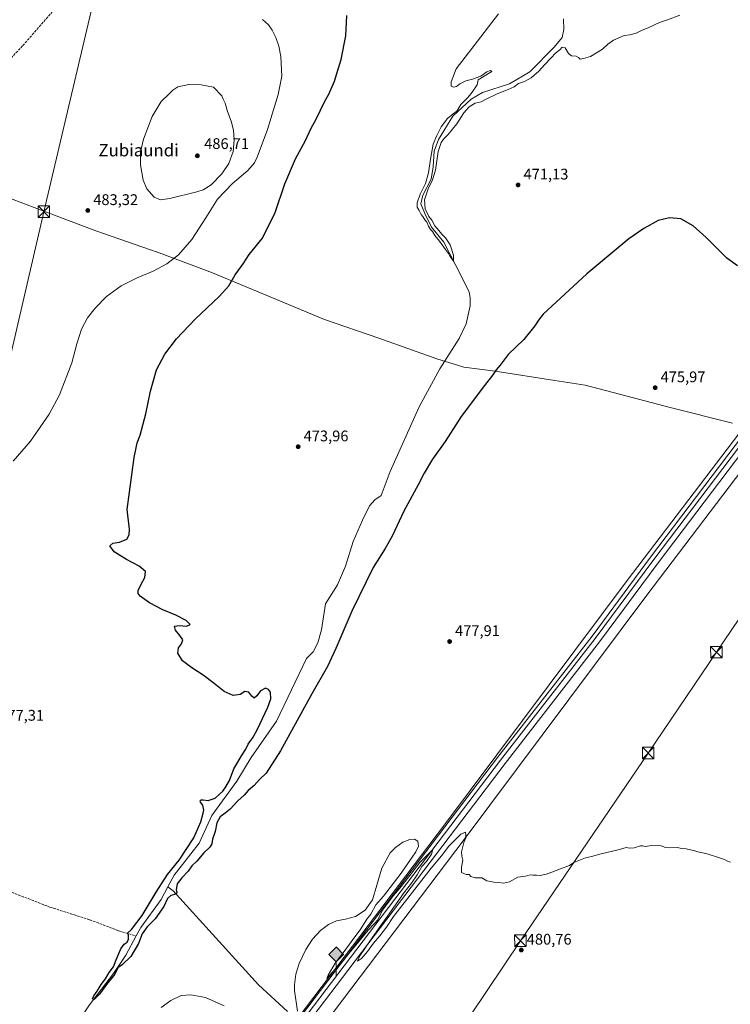
# Model space of a CAD drawing. Units: metres. Extents: x 610859 to 614315, y 4729321 to 4731690.
# Drawn here: x 612130 to 612591, y 4729878 to 4730517 of the extents above; entities that cross this region are included whole.
import ezdxf
from ezdxf.enums import TextEntityAlignment as Align

# ---------------------------------------------------------------- set-up
doc = ezdxf.new("R2010")
doc.units = ezdxf.units.M
doc.header["$MEASUREMENT"] = 0
doc.linetypes.add('DGN Style 3', pattern=[2.307223, 1.648017, -0.659207])
doc.linetypes.add('DGN Style 4', pattern=[2.638475, 1.318413, -0.659207, 0.001648, -0.659207])
for name, color, linetype, lineweight in [('Conducción de agua lineal', 4, 'DGN Style 3', 0), ('Corriente artificial eje', 142, 'DGN Style 4', 0), ('Corriente artificial lineal', 4, 'DGN Style 3', 13), ('Corriente natural lineal', 142, 'Continuous', 13), ('Cultivos herbáceos CxS', 92, 'Continuous', 0), ('Curva de nivel maestra', 30, 'Continuous', 30), ('Curva de nivel normal', 30, 'Continuous', 0), ('Entidad de ámbito territorial', 7, 'Continuous', 0), ('Entidad de ámbito territorial CxS', 92, 'Continuous', 0), ('Ferrocarril', 4, 'Continuous', 0), ('Ferrocarril eje', 151, 'Continuous', 13), ('Municipio', 91, 'Continuous', 13), ('Municipio CxS', 4, 'Continuous', 0), ('Núcleo urbano CxS', 7, 'Continuous', 0), ('Punto de cota en terreno', 7, 'Continuous', 0), ('Punto kilométrico de ferrocarril', 7, 'Continuous', 0), ('Rótulo de punto de cota en terreno', 7, 'Continuous', 0), ('Suelo desnudo CxS', 253, 'Continuous', 0), ('Tendido', 6, 'Continuous', 0), ('Texto cartográfico', 7, 'Continuous', 0), ('Torre de tendido puntual', 7, 'Continuous', 0)]:
    doc.layers.add(name, color=color, linetype=linetype, lineweight=lineweight)
doc.styles.add('Style-Arial', font='txt')

# ---------------------------------------------------------------- blocks, each defined once
blk = doc.blocks.new('5PATER')
at = {"layer": 'Suelo desnudo CxS', "linetype": 'Continuous', "lineweight": 0}
h = blk.add_hatch(color=51, dxfattribs=at)
edge = h.paths.add_edge_path()
edge.add_ellipse((0, 0), major_axis=(-0.11, -0.111), ratio=0.999422, start_angle=0, end_angle=360)
blk = doc.blocks.new('5HITFE')
at = {"layer": 'Corriente artificial eje', "linetype": 'Continuous', "lineweight": 0}
blk.add_hatch(color=2, dxfattribs=at).paths.add_polyline_path([(0, 0.955), (-0.475, 1.43), (0, 1.905), (0.005, 1.91), (0.475, 1.43)])
at = {"layer": 'Corriente artificial eje', "color": 4, "linetype": 'Continuous', "lineweight": 0}
blk.add_line((0, 0.955), (-0.475, 1.43), dxfattribs=at)
at = {"layer": 'Corriente artificial eje', "color": 7, "linetype": 'Continuous', "lineweight": 0}
blk.add_line((0, 0.955), (0, 0), dxfattribs=at)
at = {"layer": 'Corriente artificial eje', "color": 7, "linetype": 'Continuous', "lineweight": 0, "flags": 128}
blk.add_lwpolyline([(0, 0.955), (0.475, 1.43), (0.005, 1.91), (0, 1.905), (-0.475, 1.43)], close=True, dxfattribs=at)
blk = doc.blocks.new('5TTEND')
at = {"layer": 'Conducción de agua lineal', "color": 7, "linetype": 'Continuous', "lineweight": 0}
for p, q in [((-0.375, 0.3754), (0.375, -0.3746)), ((0.372, 0.3784), (-0.372, -0.3776))]:
    blk.add_line(p, q, dxfattribs=at)
at = {"layer": 'Conducción de agua lineal', "color": 7, "linetype": 'Continuous', "lineweight": 0, "flags": 128}
blk.add_lwpolyline([(-0.375, -0.3746), (0.375, -0.3746), (0.375, 0.3754), (-0.375, 0.3754), (-0.372, -0.3776)], dxfattribs=at)

msp = doc.modelspace()

# ---------------------------------------------------------------- linework, layer by layer
at = {"layer": 'Corriente artificial lineal', "color": 4, "linetype": 'DGN Style 3', "lineweight": 13}
for points in [[(611893.17, 4730371.92, 488.15), (611959.34, 4730394.61, 485.25), (612009.66, 4730413.18, 484.49), (612036.66, 4730425.43, 483.93), (612077.47, 4730447.13, 482.94), (612094.05, 4730457.54, 482.48), (612099.84, 4730463.11, 482.29), (612122.39, 4730490.83, 481.73), (612131.58, 4730500.59, 481.46), (612160.08, 4730533.35, 480.29), (612173.31, 4730542.8, 479.88), (612178.73, 4730545.24, 479.73), (612223.36, 4730550.05, 479.03), (612238.39, 4730552.91, 478.82), (612305.77, 4730575.02, 475.61), (612316.34, 4730577.08, 475.14), (612331.91, 4730577.66, 474.52), (612343.59, 4730576.11, 474.04), (612355.83, 4730575.12, 473.68), (612368.53, 4730572.73, 473.02), (612374.08, 4730572.9, 472.62), (612378.2, 4730574.2, 472.54)], [(612109.19, 4729956.23, 476.29), (612149.18, 4729940.74, 476.01), (612175.05, 4729932.49, 475.97), (612193.79, 4729925.41, 475.83), (612205.21, 4729922.01, 474.82)]]:
    msp.add_polyline3d(points, dxfattribs=at)
at = {"layer": 'Corriente natural lineal', "color": 142, "linetype": 'Continuous', "lineweight": 13}
for points in [[(612225.76, 4729953.85, 474.85), (612229.84, 4729961.6, 474.84), (612246.11, 4729982.36, 474.14), (612254.41, 4730000.26, 473.94), (612270.73, 4730022.56, 474.41), (612279.99, 4730037.86, 473.73), (612296.31, 4730061.54, 473.29), (612315.83, 4730102.22, 473.45), (612320.19, 4730106.73, 473.74), (612323.27, 4730112.52, 473.75), (612325.72, 4730120.86, 473.69), (612328.23, 4730137.91, 473.66), (612336, 4730150.12, 473.46), (612341.26, 4730162.34, 473.35), (612346.16, 4730178.38, 473.06), (612352.33, 4730192.24, 472.79), (612356.8, 4730201.48, 472.75), (612360.25, 4730205.41, 472.66), (612364.45, 4730208.22, 472.46), (612370.25, 4730223.78, 471.96), (612389.09, 4730265.95, 471.74), (612402.43, 4730290.54, 471.38), (612415.04, 4730310.19, 471.67), (612419.67, 4730319.75, 471.54), (612422.28, 4730331.59, 471.3), (612422.33, 4730336.64, 471.15), (612421.52, 4730340.55, 471.06), (612412.88, 4730357.74, 470.55), (612405.08, 4730372.96, 470.39), (612397.14, 4730382.61, 470.44), (612392.77, 4730391.48, 470.28), (612390.13, 4730397.83, 470.73), (612391.46, 4730403.44, 470.6), (612396.83, 4730413.84, 470.4), (612398.21, 4730421.76, 470.34), (612398.91, 4730432.01, 470.42), (612401.73, 4730439.6, 470.26), (612410.88, 4730454.68, 470.31), (612422.84, 4730465.83, 470.12), (612430.17, 4730470.13, 469.91), (612447.76, 4730475.86, 469.38), (612460.94, 4730483.66, 469.47), (612476.78, 4730499.58, 469.23), (612481.94, 4730505.9, 469.11), (612483.06, 4730511, 468.9), (612482.95, 4730518.01, 468.7)], [(612205.21, 4729922.01, 474.82), (612208.19, 4729927.57, 475.06), (612221.48, 4729945.73, 474.45), (612225.76, 4729953.85, 474.85)], [(612303.56, 4729872.98, 479.69), (612284.77, 4729890.13, 478.39), (612229.24, 4729951.25, 474.77), (612225.76, 4729953.85, 474.85)], [(612128.91, 4729793.34, 477.04), (612132.14, 4729796.88, 477.23), (612140.49, 4729809.47, 476.67), (612152.4, 4729830.34, 476.55), (612156.71, 4729839.9, 476.39), (612157.62, 4729846.81, 476.38), (612160.71, 4729856.05, 476.33), (612174.85, 4729877.34, 475.88), (612190.59, 4729897.68, 475.41), (612198.56, 4729909.57, 474.88), (612205.21, 4729922.01, 474.82)]]:
    msp.add_polyline3d(points, dxfattribs=at)
at = {"layer": 'Cultivos herbáceos CxS', "color": 92, "linetype": 'Continuous', "lineweight": 0}
for points in [[(612836.2, 4730579.03, 472.42), (612748.14, 4730446.95, 474.12), (612643.69, 4730310.15, 475.65), (612524.28, 4730153.04, 477.38), (612524.28, 4730153.04, 477.38), (612405.66, 4729994.31, 479.44), (612275.88, 4729823.05, 481.7), (612132.79, 4729636.07, 482.39), (612060.08, 4729540.33, 482.97)], [(612836.2, 4730579.03, 472.42), (612748.14, 4730446.95, 474.12), (612643.69, 4730310.15, 475.65), (612524.28, 4730153.04, 477.38), (612524.28, 4730153.04, 477.38), (612405.66, 4729994.31, 479.44), (612275.88, 4729823.05, 481.7), (612132.79, 4729636.07, 482.39), (612060.08, 4729540.33, 482.97)], [(612072.61, 4729530.37, 482.39), (612145.5, 4729626.36, 482.73), (612288.6, 4729813.34, 482.38), (612418.42, 4729984.67, 479.7), (612418.43, 4729984.67, 479.7), (612537.04, 4730143.38, 476.88), (612656.42, 4730300.45, 475.29), (612761.01, 4730437.44, 473.74), (612761.02, 4730437.45, 473.74), (612761.3, 4730437.85, 473.74), (612761.31, 4730437.86, 473.74), (612849.91, 4730570.76, 472.15)], [(612849.91, 4730570.76, 472.15), (612761.31, 4730437.86, 473.74), (612761.3, 4730437.85, 473.74), (612761.02, 4730437.45, 473.74), (612761.01, 4730437.44, 473.74), (612656.42, 4730300.45, 475.29), (612537.04, 4730143.38, 476.88), (612418.43, 4729984.67, 479.7), (612418.42, 4729984.67, 479.7), (612288.6, 4729813.34, 482.38), (612145.5, 4729626.36, 482.73), (612072.61, 4729530.37, 482.39)]]:
    msp.add_polyline3d(points, dxfattribs=at)
at = {"layer": 'Curva de nivel maestra', "color": 30, "linetype": 'Continuous', "lineweight": 30, "elevation": 475, "flags": 128}
msp.add_lwpolyline([(612595.97, 4730357.39), (612589, 4730362.43), (612575.52, 4730376), (612567.22, 4730383.53), (612559.03, 4730387.93), (612551.84, 4730388.71), (612544.48, 4730386.86), (612534.97, 4730381.82), (612525.38, 4730375.06), (612498.08, 4730352.33), (612469.67, 4730326.14), (612466.58, 4730322.18), (612464.35, 4730318.42), (612457.16, 4730309.7), (612446.91, 4730299.92), (612441.72, 4730292.92), (612439.17, 4730289.8), (612437.04, 4730286.75), (612431.52, 4730279.75), (612416.42, 4730259.64), (612406.04, 4730243.3), (612397.82, 4730231.75), (612392.26, 4730222.75), (612388.42, 4730215.08), (612379.2, 4730198.08), (612371.49, 4730181.86), (612366.94, 4730173.85), (612359.29, 4730161.52), (612345.39, 4730133.08), (612335.05, 4730108.75), (612329.5, 4730097.08), (612319.34, 4730079.34), (612299.01, 4730042.33), (612289.75, 4730027.81), (612285.31, 4730023.61), (612281.84, 4730019.84), (612277.97, 4730016.45), (612275.32, 4730013.58), (612271.24, 4730009.74), (612266.31, 4730004.49), (612263.08, 4730001.74), (612259.73, 4729999.41), (612257.68, 4729995.41), (612256.47, 4729989.87), (612254.72, 4729984.93), (612254.29, 4729981.93), (612252.99, 4729979.76), (612249.27, 4729975.96), (612244.58, 4729970.53), (612241.48, 4729967.51), (612238.98, 4729964.17), (612234.89, 4729959.86), (612231.91, 4729955.77), (612231.18, 4729952.17), (612231.74, 4729950.29), (612230.91, 4729949.07), (612227.82, 4729948.32), (612225.56, 4729946.26), (612223.13, 4729941.04), (612217.66, 4729933.2), (612212.41, 4729927.86), (612209.09, 4729923.41), (612206.75, 4729917.07), (612201.66, 4729908.54), (612196.12, 4729903.28), (612193.32, 4729901.21), (612191.28, 4729897.18), (612185.93, 4729890.5), (612181.41, 4729884.18), (612177.99, 4729880.6), (612176.94, 4729881.09), (612177.75, 4729883.16), (612179.92, 4729886.13), (612182.56, 4729890.46), (612185.32, 4729894.18), (612187.7, 4729898.17), (612190.4, 4729901.84), (612192.16, 4729906.57), (612195.18, 4729913.59), (612197.48, 4729916.72), (612199.3, 4729917.99), (612200.28, 4729919.94), (612200.31, 4729922.49), (612199.69, 4729923.8), (612202.27, 4729926.23), (612209.16, 4729935.28), (612218.16, 4729950.55), (612225.52, 4729961.97), (612233.16, 4729971.28), (612242.67, 4729985.79), (612247.24, 4729996.08), (612248.67, 4730001.74), (612249.2, 4730003.8), (612248.56, 4730007), (612247.09, 4730008.95), (612246.88, 4730009.78), (612247.54, 4730010.55), (612248.84, 4730010.56), (612251.92, 4730010.07), (612256.54, 4730011.55), (612259.46, 4730014.14), (612261.63, 4730016.08), (612263.58, 4730018.97), (612265.92, 4730022.96), (612268.75, 4730030.56), (612271.38, 4730034.93), (612273.72, 4730039.13), (612276.39, 4730043.37), (612278.05, 4730046.6), (612281.24, 4730051.14), (612284.09, 4730056.32), (612290.79, 4730070.62), (612292.65, 4730076.11), (612292.52, 4730080.35), (612291.28, 4730082.18), (612289.29, 4730083.01), (612285.9, 4730081.37), (612283.62, 4730078.09), (612281.99, 4730076.48), (612280.34, 4730077.91), (612278.41, 4730080.46), (612275.89, 4730080.77), (612272.72, 4730078.93), (612268.17, 4730078.32), (612262.32, 4730080.95), (612255.85, 4730085.99), (612248.76, 4730091.51), (612241.49, 4730096.25), (612235.38, 4730100.76), (612232.25, 4730105.68), (612232.71, 4730109.33), (612234.76, 4730111.8), (612235.47, 4730114.37), (612233.56, 4730117.34), (612230.69, 4730120.81), (612230.15, 4730123.29), (612233.06, 4730123.71), (612237.87, 4730123.35), (612240.23, 4730124.34), (612237.74, 4730127.1), (612231.06, 4730130.41), (612222.59, 4730133.94), (612213.88, 4730138.43), (612207.74, 4730142.86), (612206.58, 4730144.54), (612206.44, 4730146.57), (612208.44, 4730150.62), (612210.89, 4730154.93), (612211.24, 4730158.89), (612207.17, 4730162.38), (612198.94, 4730166.61), (612190.95, 4730171.62), (612188.12, 4730175.52), (612190, 4730177.23), (612194.32, 4730177.81), (612199.07, 4730179.75), (612200.7, 4730182.67), (612200.95, 4730186.37), (612199.3, 4730199.03), (612203.94, 4730232.85), (612205.31, 4730239.14), (612205.94, 4730242.42), (612207.74, 4730247.42), (612211.48, 4730261.21), (612214.44, 4730276.05), (612218.48, 4730289.8), (612223.85, 4730300.06), (612231.51, 4730310.13), (612243.55, 4730322.75), (612259.18, 4730337.46), (612265.5, 4730344.55), (612269.59, 4730351.73), (612274.73, 4730358.86), (612278.69, 4730364.77), (612287.22, 4730375.36), (612295.56, 4730392.08), (612301.77, 4730410.76), (612308.65, 4730427.01), (612315.31, 4730438.95), (612318.73, 4730446.51), (612322.32, 4730453.28), (612327.6, 4730463.97), (612330.47, 4730468.94), (612334.1, 4730477.43), (612335.56, 4730482.43), (612338.36, 4730491.5), (612341.39, 4730507.05), (612342.13, 4730520.13)], dxfattribs=at)
at = {"layer": 'Curva de nivel normal', "color": 30, "linetype": 'Continuous', "lineweight": 0, "flags": 128}
for points, elevation in [([(612558.51, 4730520.29), (612550.35, 4730517.37), (612545.15, 4730515.6), (612538.24, 4730512.32), (612533.64, 4730510.51), (612530.05, 4730508.72), (612525.97, 4730507.63), (612522.3, 4730507.2), (612515.37, 4730504.14), (612511.63, 4730501.63), (612508.17, 4730498.37), (612500.5, 4730493.55), (612495.83, 4730492.24), (612493.71, 4730491.79), (612492.66, 4730492.85), (612491.04, 4730493.63), (612487.97, 4730493.9), (612486.12, 4730495.38), (612483.96, 4730499.22), (612481.93, 4730499.64), (612480.39, 4730497.81), (612477.7, 4730495.69), (612474.9, 4730492.61), (612470.47, 4730488.06), (612466.9, 4730484), (612461.82, 4730479.64), (612457.49, 4730477.3), (612453.73, 4730475.87), (612450.84, 4730473.89), (612447.02, 4730471.97), (612439.68, 4730469.17), (612432.97, 4730465.99), (612429.28, 4730463.98), (612425.49, 4730463.16), (612421.65, 4730460.85), (612418.19, 4730456.96), (612413.52, 4730449.76), (612407.94, 4730442.76), (612404.81, 4730439.84), (612403.32, 4730437.74), (612401.48, 4730431.8), (612399.73, 4730419.75), (612397.86, 4730413.43), (612394.85, 4730407.48), (612392.47, 4730400.29), (612392.94, 4730394.58), (612395.34, 4730389.61), (612397.31, 4730387.25), (612399.28, 4730383.55), (612401.9, 4730380.5), (612403.78, 4730378.05), (612406.1, 4730375.71), (612409.26, 4730371.11), (612411.5, 4730364.36), (612411.46, 4730360.53), (612409.3, 4730363.53), (612408.26, 4730365.58), (612406.27, 4730368.05), (612402.3, 4730373.57), (612399.22, 4730377.15), (612397.8, 4730379.74), (612396.48, 4730381.08), (612395.06, 4730383.34), (612394.02, 4730385.95), (612392.85, 4730387.46), (612391.58, 4730389.52), (612390.29, 4730390.89), (612389.16, 4730393.42), (612387.79, 4730395.7), (612387.88, 4730398.42), (612389.74, 4730404), (612393.13, 4730410.98), (612395.26, 4730417.85), (612396.38, 4730426.8), (612398.29, 4730436.54), (612400.56, 4730442.09), (612403.29, 4730447.76), (612407.5, 4730453.22), (612411.18, 4730456.17), (612413.49, 4730457.91), (612416.23, 4730462.25), (612421.01, 4730467.16), (612423.52, 4730470.43), (612426.78, 4730475.18), (612427.49, 4730478.43), (612435.17, 4730483.15), (612436.21, 4730483.77), (612435.34, 4730484.33), (612433.16, 4730483.51), (612429.16, 4730480.72), (612423.82, 4730478.82), (612419.43, 4730477.79), (612415.59, 4730475.79), (612413.43, 4730473.94), (612411.54, 4730473.64), (612409.97, 4730474.28), (612409.84, 4730477.15), (612413.14, 4730485.43), (612424.75, 4730500.6), (612440.6, 4730521.33)], 470), ([(612287.35, 4730517.62), (612291.16, 4730514), (612293.6, 4730510.74), (612296.05, 4730505.78), (612298, 4730500.17), (612299.18, 4730493.52), (612299.82, 4730480.75), (612297.46, 4730468.9), (612290.56, 4730446.02), (612283.89, 4730428.04), (612282.08, 4730424.51), (612277.86, 4730419.4), (612267.75, 4730411.06), (612258.07, 4730400.85), (612250.46, 4730388.65), (612241.46, 4730374.68), (612232.69, 4730364.59), (612225.15, 4730358.75), (612216.32, 4730353.98), (612205.88, 4730349.78), (612195.53, 4730344.4), (612185.9, 4730337.47), (612178.48, 4730330.08), (612173.56, 4730323.71), (612169.64, 4730316.34), (612166.75, 4730306.87), (612163.51, 4730294.45), (612155.32, 4730273.72), (612148.78, 4730261.17), (612136.6, 4730243.53), (612125.21, 4730230.62)], 480), ([(612239.52, 4730475.29), (612232.35, 4730473.72), (612229.1, 4730471.74), (612226.72, 4730469.22), (612221.54, 4730464.32), (612215.68, 4730454.57), (612210.03, 4730439.82), (612208.08, 4730431.43), (612208.06, 4730423.09), (612209.78, 4730413.11), (612212.21, 4730407.43), (612216.86, 4730402.2), (612221.07, 4730400.36), (612227.18, 4730401.24), (612244.6, 4730405.56), (612248.7, 4730406.98), (612253.85, 4730410.17), (612260.86, 4730417.36), (612265.47, 4730424.09), (612268.16, 4730431.76), (612269, 4730439.43), (612268.51, 4730445.69), (612266.86, 4730451.47), (612264.5, 4730457.69), (612263.02, 4730463.09), (612261.71, 4730465.76), (612260.89, 4730467.99), (612255.38, 4730473.65), (612247.51, 4730475.09), (612239.52, 4730475.29)], 485), ([(612310.06, 4729873.13), (612308.09, 4729886.54), (612308.11, 4729890.14), (612309.06, 4729897.13), (612311.18, 4729904.08), (612315.38, 4729913.09), (612319.85, 4729919.94), (612325.08, 4729925.49), (612330.18, 4729929.47), (612335.43, 4729931.91), (612341.22, 4729933), (612347.68, 4729934.61), (612354.05, 4729938.78), (612358.72, 4729945.56), (612361.69, 4729955.06), (612364.81, 4729966.06), (612370.31, 4729976.04), (612373.71, 4729979.56), (612378.45, 4729982.89), (612383.07, 4729984.74), (612386.14, 4729984.86), (612388.16, 4729983.53), (612388.66, 4729980.28), (612386.92, 4729976.58), (612377.49, 4729962.74), (612365.92, 4729947.9), (612361.03, 4729942.28), (612357.62, 4729936.12), (612355.18, 4729932.8), (612351.16, 4729926.62), (612345.49, 4729919.08), (612339.71, 4729910.95), (612334.61, 4729904.29), (612329.87, 4729896.46), (612329.21, 4729894.35), (612336.23, 4729902.26), (612339.83, 4729906.07), (612342.44, 4729909.58), (612346.96, 4729914.81), (612355.93, 4729925.82), (612359.85, 4729929.8), (612362.18, 4729932.54), (612365.2, 4729938.77), (612372.25, 4729948.07), (612376.56, 4729953.07), (612382.95, 4729961.23), (612389.45, 4729969.74), (612397.97, 4729978.25), (612397.1, 4729975.07), (612393.81, 4729970.41), (612390.91, 4729967.07), (612387.72, 4729961.74), (612384.09, 4729956.34), (612379.4, 4729950.15), (612368.58, 4729934.77), (612363.01, 4729927.31), (612357.14, 4729918.56), (612350.57, 4729909.08), (612349.11, 4729905.58), (612351.68, 4729907.37), (612355.57, 4729911.94), (612359.33, 4729917.41), (612363.6, 4729922.07), (612367.98, 4729927.8), (612372.32, 4729934.64), (612381.68, 4729946.46), (612396.97, 4729966.07), (612403.57, 4729974.07), (612408.42, 4729980.41), (612416.14, 4729988.07), (612419.1, 4729989.36), (612419.32, 4729987.56), (612419.37, 4729985.82), (612418.2, 4729982.77), (612416.63, 4729976.74), (612416.82, 4729973.74), (612417.53, 4729971.18), (612416.5, 4729966.65), (612416.62, 4729963.2), (612419.74, 4729961.99), (612421.63, 4729961.88), (612422.71, 4729960.63), (612425.49, 4729959.74), (612429.81, 4729959.73), (612432.98, 4729957.9), (612435.42, 4729957.48), (612437.68, 4729956.85), (612440.62, 4729956.69), (612443.88, 4729956.28), (612447.88, 4729957.24), (612453.3, 4729960.15), (612458.08, 4729960.91), (612461.22, 4729961.7), (612463.16, 4729961.46), (612465.41, 4729961.54), (612467.82, 4729961.27), (612472.49, 4729962.34), (612480.83, 4729965.63), (612486.83, 4729967.84), (612489.5, 4729969.67), (612497.08, 4729972.69), (612501.15, 4729973.54), (612507.41, 4729975.45), (612519.17, 4729978.2), (612523.5, 4729979.4), (612525.68, 4729979.02), (612528.89, 4729979.17), (612532.85, 4729980.49), (612534.52, 4729980.61), (612536, 4729980.14), (612540.17, 4729980.82), (612546.42, 4729980.49), (612549.07, 4729979.46), (612551.58, 4729979.19), (612556.71, 4729979.54), (612559.66, 4729978.76), (612562.48, 4729978.51), (612565.35, 4729977.92), (612567.59, 4729977.61), (612570.22, 4729976.58), (612576.29, 4729975.37), (612584.22, 4729972.69), (612587.45, 4729971.74), (612588.94, 4729970.84), (612591.35, 4729969.93)], 480), ([(612221.46, 4729875.51), (612227.7, 4729880.15), (612234.35, 4729883.26), (612240.7, 4729883.84), (612250.35, 4729882.08), (612262.33, 4729876.68)], 480)]:
    msp.add_lwpolyline(points, dxfattribs=dict(at, elevation=elevation))
at = {"layer": 'Entidad de ámbito territorial', "color": 7, "linetype": 'Continuous', "lineweight": 0, "flags": 128}
msp.add_lwpolyline([(612116.03, 4730404.01), (612143.54, 4730393.74), (612178.97, 4730380.32), (612214.44, 4730367.87), (612218.11, 4730366.58), (612218.36, 4730366.49), (612254.83, 4730352.86), (612288.5, 4730338.96), (612327.52, 4730322.55), (612362.89, 4730310.4), (612400.48, 4730297.1), (612401.32, 4730296.84), (612413.95, 4730292.93), (612418.06, 4730291.66), (612438.43, 4730289.03), (612477.29, 4730283.05), (612497.04, 4730280.01), (612515.23, 4730275.11), (612552.12, 4730265.46), (612592.6, 4730255.24)], dxfattribs=at)
at = {"layer": 'Entidad de ámbito territorial CxS', "color": 92, "linetype": 'Continuous', "lineweight": 0, "flags": 128}
msp.add_lwpolyline([(612116.03, 4730404.01), (612143.54, 4730393.74), (612178.97, 4730380.32), (612214.44, 4730367.87), (612218.11, 4730366.58), (612218.36, 4730366.49), (612254.83, 4730352.86), (612288.5, 4730338.96), (612327.52, 4730322.55), (612362.89, 4730310.4), (612400.48, 4730297.1), (612401.32, 4730296.84), (612413.95, 4730292.93), (612418.06, 4730291.66), (612438.43, 4730289.03), (612477.29, 4730283.05), (612497.04, 4730280.01), (612515.23, 4730275.11), (612552.12, 4730265.46), (612592.6, 4730255.24)], dxfattribs=at)
at = {"layer": 'Ferrocarril', "color": 4, "linetype": 'Continuous', "lineweight": 0}
for points in [[(612045.66, 4729519.16, 484.05), (612176.43, 4729691.01, 482.37), (612440.03, 4730037.89, 478.93), (612501.49, 4730116.74, 478.1), (612539.51, 4730168.2, 477.45), (612604.69, 4730254.11, 476.65), (612627.02, 4730284.48, 476.09), (612650.15, 4730315.17, 475.82), (612666.42, 4730335.45, 475.59), (612678.69, 4730350.24, 475.5), (612701.55, 4730381.72, 475.04), (612748.62, 4730442.63, 474.46), (612785.45, 4730491.8, 474.01), (612799.77, 4730512.1, 473.8), (612827.64, 4730555.5, 473.19)], [(612832.88, 4730552.34, 473.23), (612804.84, 4730508.68, 473.63), (612790.4, 4730488.2, 473.86), (612753.49, 4730438.93, 474.32), (612706.45, 4730378.05, 474.92), (612683.52, 4730346.49, 475.53), (612671.13, 4730331.55, 475.48), (612654.97, 4730311.42, 475.85), (612631.92, 4730280.83, 476.22), (612609.59, 4730250.45, 476.69), (612544.4, 4730164.53, 477.36), (612506.36, 4730113.05, 478.02), (612444.88, 4730034.17, 478.96), (612181.29, 4729687.3, 482.61), (612050.21, 4729515.34, 484.11)]]:
    msp.add_polyline3d(points, dxfattribs=at)
at = {"layer": 'Ferrocarril eje', "color": 151, "linetype": 'Continuous', "lineweight": 13}
msp.add_polyline3d([(612830.16, 4730553.98, 473.36), (612802.21, 4730510.46, 473.94), (612787.82, 4730490.07, 474.16), (612750.96, 4730440.84, 474.57), (612703.91, 4730379.96, 475.14), (612681.01, 4730348.43, 475.72), (612668.67, 4730333.58, 475.7), (612652.14, 4730313.61, 476.02), (612629.05, 4730282.97, 476.25), (612606.71, 4730252.59, 477.04), (612541.53, 4730166.68, 477.59), (612503.51, 4730115.21, 478.15), (612442.03, 4730036.34, 479.02), (612178.44, 4729689.47, 482.55), (612047.21, 4729516.94, 484.41)], dxfattribs=at)
at = {"layer": 'Municipio', "color": 91, "linetype": 'Continuous', "lineweight": 13, "flags": 128}
msp.add_lwpolyline([(612116.03, 4730404.01), (612143.54, 4730393.74), (612178.97, 4730380.32), (612214.44, 4730367.87), (612218.11, 4730366.58), (612218.36, 4730366.49), (612254.83, 4730352.86), (612288.5, 4730338.96), (612327.52, 4730322.55), (612362.89, 4730310.4), (612400.48, 4730297.1), (612401.32, 4730296.84), (612413.95, 4730292.93), (612418.06, 4730291.66), (612438.43, 4730289.03), (612477.29, 4730283.05), (612497.04, 4730280.01), (612515.23, 4730275.11), (612552.12, 4730265.46), (612592.6, 4730255.24)], dxfattribs=at)
msp.add_lwpolyline([(612116.03, 4730404.01), (612143.54, 4730393.74), (612178.97, 4730380.32), (612214.44, 4730367.87), (612218.11, 4730366.58), (612218.36, 4730366.49), (612254.83, 4730352.86), (612288.5, 4730338.96), (612327.52, 4730322.55), (612362.89, 4730310.4), (612400.48, 4730297.1), (612401.32, 4730296.84), (612413.95, 4730292.93), (612418.06, 4730291.66), (612438.43, 4730289.03), (612477.29, 4730283.05), (612497.04, 4730280.01), (612515.23, 4730275.11), (612552.12, 4730265.46), (612592.6, 4730255.24)], dxfattribs=at)
at = {"layer": 'Municipio CxS', "color": 4, "linetype": 'Continuous', "lineweight": 0, "flags": 128}
for points in [[(612592.6, 4730255.24), (612552.12, 4730265.46), (612515.23, 4730275.11), (612497.04, 4730280.01), (612477.29, 4730283.05), (612438.43, 4730289.03), (612418.06, 4730291.66), (612413.95, 4730292.93), (612401.32, 4730296.84), (612400.48, 4730297.1), (612362.89, 4730310.4), (612327.52, 4730322.55), (612288.5, 4730338.96), (612254.83, 4730352.86), (612218.36, 4730366.49), (612218.11, 4730366.58), (612214.44, 4730367.87), (612178.97, 4730380.32), (612143.54, 4730393.74), (612116.03, 4730404.01)], [(612116.03, 4730404.01), (612143.54, 4730393.74), (612178.97, 4730380.32), (612214.44, 4730367.87), (612218.11, 4730366.58), (612218.36, 4730366.49), (612254.83, 4730352.86), (612288.5, 4730338.96), (612327.52, 4730322.55), (612362.89, 4730310.4), (612400.48, 4730297.1), (612401.32, 4730296.84), (612413.95, 4730292.93), (612418.06, 4730291.66), (612438.43, 4730289.03), (612477.29, 4730283.05), (612497.04, 4730280.01), (612515.23, 4730275.11), (612552.12, 4730265.46), (612592.6, 4730255.24)]]:
    msp.add_lwpolyline(points, dxfattribs=at)
at = {"layer": 'Núcleo urbano CxS', "color": 7, "linetype": 'Continuous', "lineweight": 0}
for points in [[(612060.08, 4729540.33, 482.97), (612132.79, 4729636.07, 482.39), (612275.88, 4729823.05, 481.7), (612405.66, 4729994.31, 479.44), (612524.28, 4730153.04, 477.38), (612524.28, 4730153.04, 477.38), (612643.69, 4730310.15, 475.65), (612748.14, 4730446.95, 474.12), (612836.2, 4730579.03, 472.42)], [(612836.2, 4730579.03, 472.42), (612748.14, 4730446.95, 474.12), (612643.69, 4730310.15, 475.65), (612524.28, 4730153.04, 477.38), (612524.28, 4730153.04, 477.38), (612405.66, 4729994.31, 479.44), (612275.88, 4729823.05, 481.7), (612132.79, 4729636.07, 482.39), (612060.08, 4729540.33, 482.97)], [(612849.91, 4730570.76, 472.15), (612761.31, 4730437.86, 473.74), (612761.3, 4730437.85, 473.74), (612761.02, 4730437.45, 473.74), (612761.01, 4730437.44, 473.74), (612656.42, 4730300.45, 475.29), (612537.04, 4730143.38, 476.88), (612418.43, 4729984.67, 479.7), (612418.42, 4729984.67, 479.7), (612288.6, 4729813.34, 482.38), (612145.5, 4729626.36, 482.73), (612072.61, 4729530.37, 482.39)], [(612849.91, 4730570.76, 472.15), (612761.31, 4730437.86, 473.74), (612761.3, 4730437.85, 473.74), (612761.02, 4730437.45, 473.74), (612761.01, 4730437.44, 473.74), (612656.42, 4730300.45, 475.29), (612537.04, 4730143.38, 476.88), (612418.43, 4729984.67, 479.7), (612418.42, 4729984.67, 479.7), (612288.6, 4729813.34, 482.38), (612145.5, 4729626.36, 482.73), (612072.61, 4729530.37, 482.39)]]:
    msp.add_polyline3d(points, dxfattribs=at)
at = {"layer": 'Tendido', "color": 6, "linetype": 'Continuous', "lineweight": 0}
for points in [[(611898.25, 4729337.32, 484.37), (611900.98, 4729348.96, 483.74), (611944.2, 4729529.38, 480.9), (611976.35, 4729669.98, 479.5), (612012.11, 4729826.19, 479.01), (612057.91, 4730018.13, 481.01), (612102.66, 4730209.02, 480.76), (612145.24, 4730392.66, 483.67), (612193.1, 4730595.76, 481.12), (612224.77, 4730738.3, 489.07), (612215.22, 4730850.8, 485), (612206.62, 4730957.6, 483.53), (612195.76, 4731085.23, 482.16), (612184.4, 4731218.87, 473.56), (612173.9, 4731359.48, 469.18), (612162.89, 4731496.07, 467.16), (612150.86, 4731631.6, 463.64), (612151.47, 4731655.38, 461.74)], [(613027.26, 4730923.81, 472.92), (613018.19, 4730752.34, 474.23), (612911.76, 4730595.22, 472.41), (612843.07, 4730493.23, 473.44), (612773.54, 4730390, 474.22), (612712.42, 4730299.13, 475.48), (612656.15, 4730215.7, 476.62), (612582.24, 4730106.38, 477.7), (612537.89, 4730040.82, 479.17), (612454.89, 4729918.87, 481.31), (612347.16, 4729758.19, 483.62), (612252.86, 4729619.79, 490.08)]]:
    msp.add_polyline3d(points, dxfattribs=at)

# ---------------------------------------------------------------- block references
at = {"layer": 'Punto de cota en terreno', "color": 7, "linetype": 'Continuous', "lineweight": 0, "xscale": 10, "yscale": 10, "zscale": 10}
for p in [(612245, 4730429, 486.71), (612453.38, 4730410.06, 471.13), (612173.8, 4730393.46, 483.32), (612542.43, 4730278.3, 475.97), (612310.49, 4730239.91, 473.96), (612408.86, 4730113.34, 477.91), (612455.46, 4729912.84, 480.76)]:
    msp.add_blockref('5PATER', p, dxfattribs=at)
at = {"layer": 'Punto kilométrico de ferrocarril', "color": 7, "linetype": 'Continuous', "lineweight": 0, "xscale": 10, "yscale": 10, "zscale": 10}
msp.add_blockref('5HITFE', (612335.17, 4729895.72, 480.62), dxfattribs=at)
at = {"layer": 'Torre de tendido puntual', "color": 7, "linetype": 'Continuous', "lineweight": 0, "xscale": 10, "yscale": 10, "zscale": 10}
for p in [(612145.24, 4730392.66, 483.67), (612582.24, 4730106.38, 477.7), (612537.89, 4730040.82, 479.17), (612454.89, 4729918.87, 481.31)]:
    msp.add_blockref('5TTEND', p, dxfattribs=at)

# ---------------------------------------------------------------- texts
at = {"layer": 'Rótulo de punto de cota en terreno', "color": 7, "linetype": 'Continuous', "lineweight": 0, "style": 'Style-Arial'}
for s, p in [('486,71', (612249.41, 4730433.41)), ('471,13', (612456.91, 4730413.59)), ('483,32', (612177.33, 4730396.99)), ('475,97', (612545.96, 4730281.83)), ('473,96', (612314.02, 4730243.44)), ('477,91', (612412.39, 4730116.87)), ('477,31', (612116.24, 4730061.88)), ('480,76', (612458.99, 4729916.37))]:
    msp.add_text(s, height=7, dxfattribs=at).set_placement(p)
at = {"layer": 'Texto cartográfico', "color": 7, "linetype": 'Continuous', "lineweight": 0, "style": 'Style-Arial'}
msp.add_text('Zubiaundi', height=8, dxfattribs=at).set_placement((612206.8, 4730432.62), align=Align.MIDDLE_CENTER)

doc.saveas('drawing.dxf')
